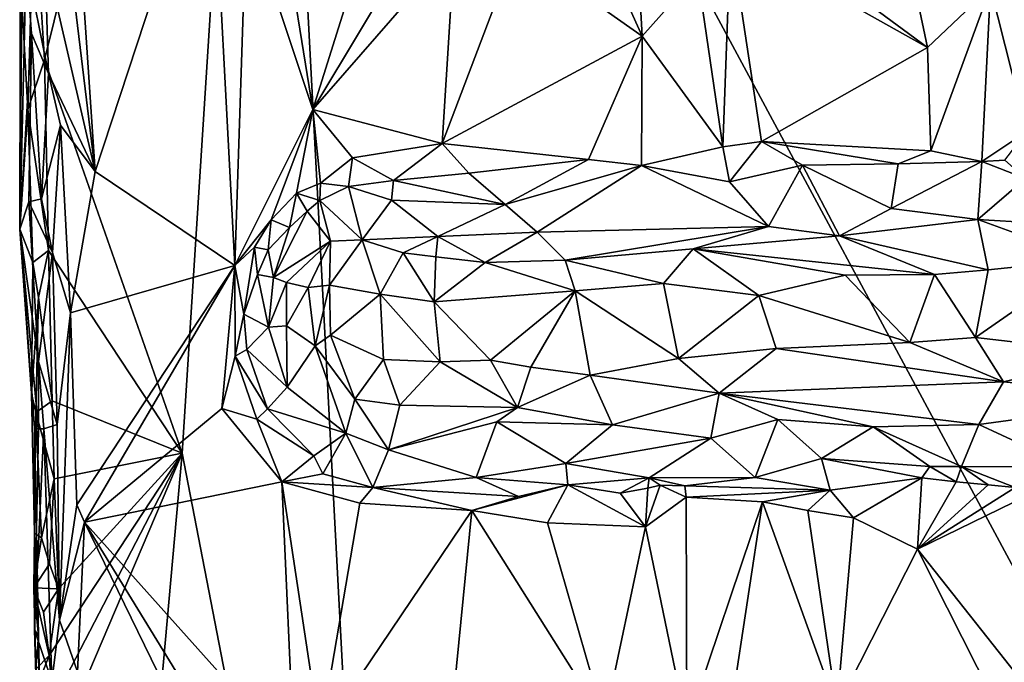
# Model space of a CAD drawing. Units: metres. Extents: x 26 to 28.6, y -12 to 12.8.
# Drawn here: x 26.3 to 27.5, y 0.6 to 1.3 of the extents above; entities that cross this region are included whole.
import ezdxf

# ---------------------------------------------------------------- set-up
doc = ezdxf.new("R2010")
doc.units = ezdxf.units.M

msp = doc.modelspace()

# ---------------------------------------------------------------- linework, layer by layer
at = {"layer": '1'}
for points in [[(27.9568, -0.1836, -1.6012), (26.6162, 2.3063, -1.5921), (27.4828, 2.4206, -1.6005)], [(26.3635, 1.2858, -1.5857), (26.3516, 1.4765, -1.5852), (26.6162, 2.3063, -1.5921)], [(26.3635, 1.2858, -1.5857), (26.6162, 2.3063, -1.5921), (26.5222, 0.832, -1.5892)], [(26.7583, -0.386, -1.5904), (26.5222, 0.832, -1.5892), (26.6162, 2.3063, -1.5921)], [(26.7583, -0.386, -1.5904), (26.6162, 2.3063, -1.5921), (27.9568, -0.1836, -1.6012)], [(26.3742, 1.5513, -1.368), (26.4217, 1.1568, -1.3664), (26.3759, 1.838, -1.3668)], [(26.3759, 1.838, -1.3668), (26.4217, 1.1568, -1.3664), (26.5557, 1.5638, -1.3705)], [(26.4217, 1.1568, -1.3664), (26.583, 1.0487, -1.3692), (26.5557, 1.5638, -1.3705)], [(26.5557, 1.5638, -1.3705), (26.583, 1.0487, -1.3692), (26.5965, 1.4584, -1.3702)], [(26.3637, 1.4084, -1.3712), (26.4217, 1.1568, -1.3664), (26.3742, 1.5513, -1.368)], [(26.3358, 1.4911, -1.4226), (26.3348, 1.0905, -1.4776), (26.3422, 1.3979, -1.3936)], [(26.3358, 1.4911, -1.4226), (26.3372, 1.3532, -1.562), (26.3348, 1.0905, -1.4776)], [(26.3441, 1.2284, -1.5745), (26.3372, 1.3532, -1.562), (26.3516, 1.4765, -1.5852)], [(26.3441, 1.2284, -1.5745), (26.3516, 1.4765, -1.5852), (26.3635, 1.2858, -1.5857)], [(26.583, 1.0487, -1.3692), (26.6728, 1.2284, -1.3657), (26.5965, 1.4584, -1.3702)], [(26.6386, 1.4402, -1.3702), (26.5965, 1.4584, -1.3702), (26.6728, 1.2284, -1.3657)], [(26.6386, 1.4402, -1.3702), (26.6728, 1.2284, -1.3657), (26.7343, 1.4244, -1.3785)], [(26.9078, 1.415, -1.3739), (27.0527, 1.3128, -1.3651), (26.9992, 1.4317, -1.3829)], [(26.9992, 1.4317, -1.3829), (27.0527, 1.3128, -1.3651), (27.0458, 1.4387, -1.3825)], [(27.0458, 1.4387, -1.3825), (27.0527, 1.3128, -1.3651), (27.1163, 1.3847, -1.3734)], [(26.7343, 1.4244, -1.3785), (26.6728, 1.2284, -1.3657), (26.7885, 1.4211, -1.373)], [(26.7885, 1.4211, -1.373), (26.6728, 1.2284, -1.3657), (26.8362, 1.416, -1.3721)], [(27.1544, 1.4273, -1.3753), (27.1163, 1.3847, -1.3734), (27.1458, 1.1852, -1.3762)], [(27.1544, 1.4273, -1.3753), (27.1458, 1.1852, -1.3762), (27.1903, 1.1913, -1.3759)], [(27.2068, 1.4289, -1.3774), (27.1544, 1.4273, -1.3753), (27.3817, 1.2999, -1.3649)], [(27.1544, 1.4273, -1.3753), (27.1903, 1.1913, -1.3759), (27.3817, 1.2999, -1.3649)], [(27.2068, 1.4289, -1.3774), (27.3817, 1.2999, -1.3649), (27.358, 1.4133, -1.3776)], [(26.3637, 1.4084, -1.3712), (26.3422, 1.3979, -1.3936), (26.368, 1.2699, -1.372)], [(26.3637, 1.4084, -1.3712), (26.368, 1.2699, -1.372), (26.4217, 1.1568, -1.3664)], [(26.6728, 1.2284, -1.3657), (26.8218, 1.1892, -1.3719), (26.8362, 1.416, -1.3721)], [(26.8362, 1.416, -1.3721), (26.8218, 1.1892, -1.3719), (26.9078, 1.415, -1.3739)], [(26.8218, 1.1892, -1.3719), (27.0527, 1.3128, -1.3651), (26.9078, 1.415, -1.3739)], [(27.3817, 1.2999, -1.3649), (27.4543, 1.3691, -1.3726), (27.358, 1.4133, -1.3776)], [(26.3422, 1.3979, -1.3936), (26.3348, 1.0905, -1.4776), (26.3482, 1.3161, -1.3918)], [(26.3422, 1.3979, -1.3936), (26.3482, 1.3161, -1.3918), (26.368, 1.2699, -1.372)], [(27.4794, 1.3961, -1.3772), (27.4543, 1.3691, -1.3726), (27.8611, 1.2158, -1.3798)], [(27.0527, 1.3128, -1.3651), (27.1458, 1.1852, -1.3762), (27.1163, 1.3847, -1.3734)], [(27.4543, 1.3691, -1.3726), (27.3817, 1.2999, -1.3649), (27.3854, 1.1806, -1.3782)], [(27.4543, 1.3691, -1.3726), (27.3854, 1.1806, -1.3782), (27.4442, 1.1685, -1.3779)], [(27.4442, 1.1685, -1.3779), (27.4961, 1.2029, -1.3784), (27.4543, 1.3691, -1.3726)], [(27.4543, 1.3691, -1.3726), (27.4961, 1.2029, -1.3784), (27.8611, 1.2158, -1.3798)], [(26.3372, 1.3532, -1.562), (26.3441, 1.2284, -1.5745), (26.3348, 1.0905, -1.4776)], [(26.3482, 1.3161, -1.3918), (26.3348, 1.0905, -1.4776), (26.3454, 1.1221, -1.4054)], [(26.3482, 1.3161, -1.3918), (26.3454, 1.1221, -1.4054), (26.36, 1.1253, -1.3795)], [(26.3482, 1.3161, -1.3918), (26.36, 1.1253, -1.3795), (26.368, 1.2699, -1.372)], [(26.8218, 1.1892, -1.3719), (26.9907, 1.1709, -1.3757), (27.0527, 1.3128, -1.3651)], [(27.0527, 1.3128, -1.3651), (26.9907, 1.1709, -1.3757), (27.052, 1.164, -1.3762)], [(27.0527, 1.3128, -1.3651), (27.052, 1.164, -1.3762), (27.1458, 1.1852, -1.3762)], [(27.3817, 1.2999, -1.3649), (27.1903, 1.1913, -1.3759), (27.3854, 1.1806, -1.3782)], [(26.3441, 1.2284, -1.5745), (26.3635, 1.2858, -1.5857), (26.3681, 1.0657, -1.5864)], [(26.3681, 1.0657, -1.5864), (26.3635, 1.2858, -1.5857), (26.5222, 0.832, -1.5892)], [(26.368, 1.2699, -1.372), (26.36, 1.1253, -1.3795), (26.382, 1.2104, -1.3675)], [(26.368, 1.2699, -1.372), (26.382, 1.2104, -1.3675), (26.4217, 1.1568, -1.3664)], [(26.3441, 1.2284, -1.5745), (26.35, 1.0518, -1.5763), (26.3348, 1.0905, -1.4776)], [(26.35, 1.0518, -1.5763), (26.3441, 1.2284, -1.5745), (26.3681, 1.0657, -1.5864)], [(26.6247, 1.1011, -1.3673), (26.6728, 1.2284, -1.3657), (26.583, 1.0487, -1.3692)], [(26.6728, 1.2284, -1.3657), (26.6247, 1.1011, -1.3673), (26.6541, 1.132, -1.374)], [(26.6541, 1.132, -1.374), (26.6818, 1.1433, -1.3717), (26.6728, 1.2284, -1.3657)], [(26.6728, 1.2284, -1.3657), (26.6818, 1.1433, -1.3717), (26.7185, 1.1728, -1.3689)], [(26.6728, 1.2284, -1.3657), (26.7185, 1.1728, -1.3689), (26.8218, 1.1892, -1.3719)], [(26.36, 1.1253, -1.3795), (26.3726, 1.0635, -1.3717), (26.382, 1.2104, -1.3675)], [(26.3726, 1.0635, -1.3717), (26.3935, 0.994, -1.3655), (26.382, 1.2104, -1.3675)], [(26.382, 1.2104, -1.3675), (26.3935, 0.994, -1.3655), (26.4217, 1.1568, -1.3664)], [(27.4442, 1.1685, -1.3779), (27.471, 1.1699, -1.3838), (27.4961, 1.2029, -1.3784)], [(26.7185, 1.1728, -1.3689), (26.7659, 1.1465, -1.3817), (26.8218, 1.1892, -1.3719)], [(26.8218, 1.1892, -1.3719), (26.7659, 1.1465, -1.3817), (26.8528, 1.1551, -1.3879)], [(26.8218, 1.1892, -1.3719), (26.8528, 1.1551, -1.3879), (26.9907, 1.1709, -1.3757)], [(27.1458, 1.1852, -1.3762), (27.052, 1.164, -1.3762), (27.1535, 1.1448, -1.4003)], [(27.1903, 1.1913, -1.3759), (27.1458, 1.1852, -1.3762), (27.1535, 1.1448, -1.4003)], [(27.1903, 1.1913, -1.3759), (27.1535, 1.1448, -1.4003), (27.2376, 1.1642, -1.395)], [(27.1903, 1.1913, -1.3759), (27.2376, 1.1642, -1.395), (27.3479, 1.1656, -1.3902)], [(27.1903, 1.1913, -1.3759), (27.3479, 1.1656, -1.3902), (27.3854, 1.1806, -1.3782)], [(26.6818, 1.1433, -1.3717), (26.7138, 1.1397, -1.3703), (26.7185, 1.1728, -1.3689)], [(26.7185, 1.1728, -1.3689), (26.7138, 1.1397, -1.3703), (26.7659, 1.1465, -1.3817)], [(26.8528, 1.1551, -1.3879), (26.8946, 1.1187, -1.4207), (26.9907, 1.1709, -1.3757)], [(26.9907, 1.1709, -1.3757), (26.8946, 1.1187, -1.4207), (27.052, 1.164, -1.3762)], [(27.3854, 1.1806, -1.3782), (27.3479, 1.1656, -1.3902), (27.4442, 1.1685, -1.3779)], [(27.4442, 1.1685, -1.3779), (27.4945, 1.1487, -1.4065), (27.471, 1.1699, -1.3838)], [(27.052, 1.164, -1.3762), (26.8946, 1.1187, -1.4207), (26.9315, 1.0869, -1.4528)], [(27.052, 1.164, -1.3762), (26.9315, 1.0869, -1.4528), (27.1982, 1.0936, -1.4567)], [(27.052, 1.164, -1.3762), (27.1982, 1.0936, -1.4567), (27.1535, 1.1448, -1.4003)], [(27.1535, 1.1448, -1.4003), (27.1982, 1.0936, -1.4567), (27.2376, 1.1642, -1.395)], [(27.2376, 1.1642, -1.395), (27.1982, 1.0936, -1.4567), (27.2801, 1.0828, -1.4716)], [(27.2376, 1.1642, -1.395), (27.3399, 1.1141, -1.4488), (27.3479, 1.1656, -1.3902)], [(27.2801, 1.0828, -1.4716), (27.3399, 1.1141, -1.4488), (27.2376, 1.1642, -1.395)], [(27.3479, 1.1656, -1.3902), (27.3399, 1.1141, -1.4488), (27.4442, 1.1685, -1.3779)], [(27.4442, 1.1685, -1.3779), (27.3399, 1.1141, -1.4488), (27.4399, 1.1015, -1.4618)], [(27.4442, 1.1685, -1.3779), (27.4399, 1.1015, -1.4618), (27.4945, 1.1487, -1.4065)], [(26.4217, 1.1568, -1.3664), (26.3935, 0.994, -1.3655), (26.583, 1.0487, -1.3692)], [(26.7659, 1.1465, -1.3817), (26.8946, 1.1187, -1.4207), (26.8528, 1.1551, -1.3879)], [(27.4945, 1.1487, -1.4065), (27.4399, 1.1015, -1.4618), (27.5683, 1.094, -1.4685)], [(26.6818, 1.1433, -1.3717), (26.6541, 1.132, -1.374), (26.6809, 1.1236, -1.3868)], [(26.6818, 1.1433, -1.3717), (26.6809, 1.1236, -1.3868), (26.7138, 1.1397, -1.3703)], [(26.6809, 1.1236, -1.3868), (26.7298, 1.078, -1.4546), (26.7138, 1.1397, -1.3703)], [(26.7138, 1.1397, -1.3703), (26.7637, 1.1237, -1.3996), (26.7659, 1.1465, -1.3817)], [(26.7138, 1.1397, -1.3703), (26.7298, 1.078, -1.4546), (26.7637, 1.1237, -1.3996)], [(26.7659, 1.1465, -1.3817), (26.7637, 1.1237, -1.3996), (26.8946, 1.1187, -1.4207)], [(26.36, 1.1253, -1.3795), (26.3454, 1.1221, -1.4054), (26.3726, 1.0635, -1.3717)], [(26.6541, 1.132, -1.374), (26.6247, 1.1011, -1.3673), (26.646, 1.0925, -1.3814)], [(26.6541, 1.132, -1.374), (26.646, 1.0925, -1.3814), (26.6662, 1.1111, -1.3908)], [(26.6541, 1.132, -1.374), (26.6662, 1.1111, -1.3908), (26.6809, 1.1236, -1.3868)], [(26.3454, 1.1221, -1.4054), (26.3348, 1.0905, -1.4776), (26.3566, 0.938, -1.395)], [(26.3454, 1.1221, -1.4054), (26.3566, 0.938, -1.395), (26.3726, 1.0635, -1.3717)], [(26.6809, 1.1236, -1.3868), (26.6662, 1.1111, -1.3908), (26.6933, 1.0764, -1.4445)], [(26.6809, 1.1236, -1.3868), (26.6933, 1.0764, -1.4445), (26.7298, 1.078, -1.4546)], [(26.7637, 1.1237, -1.3996), (26.7298, 1.078, -1.4546), (26.8171, 1.0819, -1.4491)], [(26.8946, 1.1187, -1.4207), (26.7637, 1.1237, -1.3996), (26.8171, 1.0819, -1.4491)], [(26.8946, 1.1187, -1.4207), (26.8171, 1.0819, -1.4491), (26.9315, 1.0869, -1.4528)], [(27.3399, 1.1141, -1.4488), (27.2801, 1.0828, -1.4716), (27.4399, 1.1015, -1.4618)], [(26.646, 1.0925, -1.3814), (26.6276, 1.0346, -1.4207), (26.6662, 1.1111, -1.3908)], [(26.6662, 1.1111, -1.3908), (26.6276, 1.0346, -1.4207), (26.6933, 1.0764, -1.4445)], [(27.4399, 1.1015, -1.4618), (27.2801, 1.0828, -1.4716), (27.4518, 1.0437, -1.4888)], [(27.4399, 1.1015, -1.4618), (27.4518, 1.0437, -1.4888), (27.5664, 1.0556, -1.49)], [(27.4399, 1.1015, -1.4618), (27.5664, 1.0556, -1.49), (27.5683, 1.094, -1.4685)], [(26.3348, 1.0905, -1.4776), (26.3517, 0.8616, -1.4703), (26.3566, 0.8602, -1.4176)], [(26.3482, 0.9011, -1.5541), (26.3348, 1.0905, -1.4776), (26.35, 1.0518, -1.5763)], [(26.3348, 1.0905, -1.4776), (26.3482, 0.9011, -1.5541), (26.3517, 0.8616, -1.4703)], [(26.3348, 1.0905, -1.4776), (26.3566, 0.8602, -1.4176), (26.3566, 0.938, -1.395)], [(26.6247, 1.1011, -1.3673), (26.583, 1.0487, -1.3692), (26.6055, 1.0698, -1.3724)], [(26.6247, 1.1011, -1.3673), (26.6055, 1.0698, -1.3724), (26.6214, 1.0664, -1.3813)], [(26.6247, 1.1011, -1.3673), (26.6214, 1.0664, -1.3813), (26.646, 1.0925, -1.3814)], [(26.646, 1.0925, -1.3814), (26.6214, 1.0664, -1.3813), (26.6276, 1.0346, -1.4207)], [(26.9315, 1.0869, -1.4528), (26.964, 1.0545, -1.4717), (27.1982, 1.0936, -1.4567)], [(27.1982, 1.0936, -1.4567), (26.964, 1.0545, -1.4717), (27.1115, 1.0676, -1.4703)], [(27.1982, 1.0936, -1.4567), (27.1115, 1.0676, -1.4703), (27.2801, 1.0828, -1.4716)], [(26.7298, 1.078, -1.4546), (26.777, 1.063, -1.4646), (26.8171, 1.0819, -1.4491)], [(26.8171, 1.0819, -1.4491), (26.777, 1.063, -1.4646), (26.8146, 1.0584, -1.4647)], [(26.8171, 1.0819, -1.4491), (26.8146, 1.0584, -1.4647), (26.8715, 1.052, -1.4725)], [(26.8171, 1.0819, -1.4491), (26.8715, 1.052, -1.4725), (26.9315, 1.0869, -1.4528)], [(26.9315, 1.0869, -1.4528), (26.8715, 1.052, -1.4725), (26.964, 1.0545, -1.4717)], [(27.1115, 1.0676, -1.4703), (27.3896, 1.0383, -1.4892), (27.2801, 1.0828, -1.4716)], [(27.2801, 1.0828, -1.4716), (27.3896, 1.0383, -1.4892), (27.4518, 1.0437, -1.4888)], [(26.583, 1.0487, -1.3692), (26.5932, 0.9923, -1.3809), (26.6055, 1.0698, -1.3724)], [(26.6055, 1.0698, -1.3724), (26.5932, 0.9923, -1.3809), (26.6089, 1.0381, -1.3849)], [(26.6055, 1.0698, -1.3724), (26.6089, 1.0381, -1.3849), (26.6214, 1.0664, -1.3813)], [(26.6276, 1.0346, -1.4207), (26.6424, 1.0288, -1.4393), (26.6933, 1.0764, -1.4445)], [(26.6424, 1.0288, -1.4393), (26.6674, 1.0232, -1.4587), (26.6933, 1.0764, -1.4445)], [(26.6933, 1.0764, -1.4445), (26.6674, 1.0232, -1.4587), (26.6919, 1.0257, -1.4691)], [(26.6933, 1.0764, -1.4445), (26.6919, 1.0257, -1.4691), (26.7298, 1.078, -1.4546)], [(26.7298, 1.078, -1.4546), (26.6919, 1.0257, -1.4691), (26.7503, 1.0153, -1.4792)], [(26.777, 1.063, -1.4646), (26.7298, 1.078, -1.4546), (26.7503, 1.0153, -1.4792)], [(27.1115, 1.0676, -1.4703), (26.964, 1.0545, -1.4717), (27.0774, 1.0278, -1.4837)], [(27.1115, 1.0676, -1.4703), (27.0774, 1.0278, -1.4837), (27.1873, 1.0141, -1.487)], [(27.1115, 1.0676, -1.4703), (27.1873, 1.0141, -1.487), (27.2867, 1.0373, -1.4851)], [(27.1115, 1.0676, -1.4703), (27.2867, 1.0373, -1.4851), (27.3896, 1.0383, -1.4892)], [(26.3566, 1.0116, -1.58), (26.35, 1.0518, -1.5763), (26.3681, 1.0657, -1.5864)], [(26.3722, 0.8926, -1.5849), (26.3566, 1.0116, -1.58), (26.3681, 1.0657, -1.5864)], [(26.3726, 1.0635, -1.3717), (26.3566, 0.938, -1.395), (26.378, 0.8652, -1.3743)], [(26.3722, 0.8926, -1.5849), (26.3681, 1.0657, -1.5864), (26.5222, 0.832, -1.5892)], [(26.3726, 1.0635, -1.3717), (26.378, 0.8652, -1.3743), (26.3935, 0.994, -1.3655)], [(26.6214, 1.0664, -1.3813), (26.6089, 1.0381, -1.3849), (26.6276, 1.0346, -1.4207)], [(26.777, 1.063, -1.4646), (26.7503, 1.0153, -1.4792), (26.8129, 1.0066, -1.4788)], [(26.8146, 1.0584, -1.4647), (26.777, 1.063, -1.4646), (26.8129, 1.0066, -1.4788)], [(26.8146, 1.0584, -1.4647), (26.8129, 1.0066, -1.4788), (26.8715, 1.052, -1.4725)], [(26.3482, 0.9011, -1.5541), (26.35, 1.0518, -1.5763), (26.3566, 1.0116, -1.58)], [(26.3935, 0.994, -1.3655), (26.4006, 0.7728, -1.3656), (26.583, 1.0487, -1.3692)], [(26.4006, 0.7728, -1.3656), (26.4095, 0.7525, -1.3654), (26.583, 1.0487, -1.3692)], [(26.4095, 0.7525, -1.3654), (26.5679, 0.8836, -1.368), (26.583, 1.0487, -1.3692)], [(26.583, 1.0487, -1.3692), (26.5679, 0.8836, -1.368), (26.5831, 0.944, -1.3721)], [(26.583, 1.0487, -1.3692), (26.5831, 0.944, -1.3721), (26.5932, 0.9923, -1.3809)], [(26.8715, 1.052, -1.4725), (26.8129, 1.0066, -1.4788), (26.9753, 1.0195, -1.4818)], [(26.964, 1.0545, -1.4717), (26.8715, 1.052, -1.4725), (26.9753, 1.0195, -1.4818)], [(26.964, 1.0545, -1.4717), (26.9753, 1.0195, -1.4818), (27.0774, 1.0278, -1.4837)], [(27.4518, 1.0437, -1.4888), (27.4372, 0.9655, -1.4931), (27.5664, 1.0556, -1.49)], [(27.4372, 0.9655, -1.4931), (27.6036, 0.9462, -1.4933), (27.5664, 1.0556, -1.49)], [(26.6089, 1.0381, -1.3849), (26.5932, 0.9923, -1.3809), (26.6216, 0.9774, -1.4337)], [(26.6089, 1.0381, -1.3849), (26.6216, 0.9774, -1.4337), (26.6276, 1.0346, -1.4207)], [(26.6276, 1.0346, -1.4207), (26.6216, 0.9774, -1.4337), (26.6424, 1.0288, -1.4393)], [(27.2867, 1.0373, -1.4851), (27.1873, 1.0141, -1.487), (27.3612, 0.9599, -1.4918)], [(27.2867, 1.0373, -1.4851), (27.3612, 0.9599, -1.4918), (27.3896, 1.0383, -1.4892)], [(27.3612, 0.9599, -1.4918), (27.4372, 0.9655, -1.4931), (27.3896, 1.0383, -1.4892)], [(27.3896, 1.0383, -1.4892), (27.4372, 0.9655, -1.4931), (27.4518, 1.0437, -1.4888)], [(26.6424, 1.0288, -1.4393), (26.6216, 0.9774, -1.4337), (26.6425, 0.9791, -1.4512)], [(26.6424, 1.0288, -1.4393), (26.6425, 0.9791, -1.4512), (26.6674, 1.0232, -1.4587)], [(26.6674, 1.0232, -1.4587), (26.6425, 0.9791, -1.4512), (26.6754, 0.9558, -1.4689)], [(26.6674, 1.0232, -1.4587), (26.6754, 0.9558, -1.4689), (26.6919, 1.0257, -1.4691)], [(26.6919, 1.0257, -1.4691), (26.6754, 0.9558, -1.4689), (26.6932, 0.9681, -1.4746)], [(26.6919, 1.0257, -1.4691), (26.6932, 0.9681, -1.4746), (26.7503, 1.0153, -1.4792)], [(26.9753, 1.0195, -1.4818), (27.0944, 0.9415, -1.4848), (27.0774, 1.0278, -1.4837)], [(27.0774, 1.0278, -1.4837), (27.0944, 0.9415, -1.4848), (27.1873, 1.0141, -1.487)], [(26.3534, 0.879, -1.5728), (26.3482, 0.9011, -1.5541), (26.3566, 1.0116, -1.58)], [(26.3534, 0.879, -1.5728), (26.3566, 1.0116, -1.58), (26.3722, 0.8926, -1.5849)], [(26.7503, 1.0153, -1.4792), (26.6932, 0.9681, -1.4746), (26.7545, 0.94, -1.4793)], [(26.7503, 1.0153, -1.4792), (26.7545, 0.94, -1.4793), (26.8198, 0.9374, -1.4785)], [(26.7503, 1.0153, -1.4792), (26.8198, 0.9374, -1.4785), (26.8129, 1.0066, -1.4788)], [(26.8129, 1.0066, -1.4788), (26.8778, 0.9394, -1.4816), (26.9753, 1.0195, -1.4818)], [(26.8778, 0.9394, -1.4816), (26.9241, 0.9313, -1.4804), (26.9753, 1.0195, -1.4818)], [(26.9753, 1.0195, -1.4818), (26.9241, 0.9313, -1.4804), (26.9926, 0.922, -1.4796)], [(26.9753, 1.0195, -1.4818), (26.9926, 0.922, -1.4796), (27.0944, 0.9415, -1.4848)], [(27.0944, 0.9415, -1.4848), (27.2071, 0.9527, -1.4867), (27.1873, 1.0141, -1.487)], [(27.1873, 1.0141, -1.487), (27.2071, 0.9527, -1.4867), (27.3612, 0.9599, -1.4918)], [(26.8129, 1.0066, -1.4788), (26.8198, 0.9374, -1.4785), (26.8778, 0.9394, -1.4816)], [(26.378, 0.8652, -1.3743), (26.3806, 0.6397, -1.3707), (26.3935, 0.994, -1.3655)], [(26.3806, 0.6397, -1.3707), (26.4006, 0.7728, -1.3656), (26.3935, 0.994, -1.3655)], [(26.5831, 0.944, -1.3721), (26.5968, 0.9518, -1.387), (26.5932, 0.9923, -1.3809)], [(26.5932, 0.9923, -1.3809), (26.5968, 0.9518, -1.387), (26.6216, 0.9774, -1.4337)], [(26.6216, 0.9774, -1.4337), (26.5968, 0.9518, -1.387), (26.6434, 0.9083, -1.4367)], [(26.6425, 0.9791, -1.4512), (26.6216, 0.9774, -1.4337), (26.6434, 0.9083, -1.4367)], [(26.6425, 0.9791, -1.4512), (26.6434, 0.9083, -1.4367), (26.6754, 0.9558, -1.4689)], [(26.6932, 0.9681, -1.4746), (26.6754, 0.9558, -1.4689), (26.7212, 0.8945, -1.4662)], [(26.6932, 0.9681, -1.4746), (26.7212, 0.8945, -1.4662), (26.7545, 0.94, -1.4793)], [(27.3612, 0.9599, -1.4918), (27.4695, 0.9146, -1.4849), (27.4372, 0.9655, -1.4931)], [(27.4372, 0.9655, -1.4931), (27.4695, 0.9146, -1.4849), (27.6036, 0.9462, -1.4933)], [(26.6754, 0.9558, -1.4689), (26.6434, 0.9083, -1.4367), (26.7108, 0.8552, -1.4416)], [(26.6754, 0.9558, -1.4689), (26.7108, 0.8552, -1.4416), (26.7212, 0.8945, -1.4662)], [(27.2071, 0.9527, -1.4867), (27.4695, 0.9146, -1.4849), (27.3612, 0.9599, -1.4918)], [(26.5831, 0.944, -1.3721), (26.5679, 0.8836, -1.368), (26.6082, 0.8715, -1.3732)], [(26.5968, 0.9518, -1.387), (26.5831, 0.944, -1.3721), (26.6207, 0.8832, -1.389)], [(26.5831, 0.944, -1.3721), (26.6082, 0.8715, -1.3732), (26.6207, 0.8832, -1.389)], [(26.5968, 0.9518, -1.387), (26.6207, 0.8832, -1.389), (26.6434, 0.9083, -1.4367)], [(27.0944, 0.9415, -1.4848), (27.1413, 0.9013, -1.477), (27.2071, 0.9527, -1.4867)], [(27.2071, 0.9527, -1.4867), (27.1413, 0.9013, -1.477), (27.4695, 0.9146, -1.4849)], [(27.6036, 0.9462, -1.4933), (27.4695, 0.9146, -1.4849), (27.6607, 0.8951, -1.4785)], [(26.3627, 0.8603, -1.396), (26.378, 0.8652, -1.3743), (26.3566, 0.938, -1.395)], [(26.3627, 0.8603, -1.396), (26.3566, 0.938, -1.395), (26.3566, 0.8602, -1.4176)], [(26.7545, 0.94, -1.4793), (26.7212, 0.8945, -1.4662), (26.773, 0.8877, -1.4688)], [(26.7545, 0.94, -1.4793), (26.773, 0.8877, -1.4688), (26.8198, 0.9374, -1.4785)], [(26.8198, 0.9374, -1.4785), (26.773, 0.8877, -1.4688), (26.909, 0.8847, -1.4661)], [(26.8198, 0.9374, -1.4785), (26.909, 0.8847, -1.4661), (26.8778, 0.9394, -1.4816)], [(26.8778, 0.9394, -1.4816), (26.909, 0.8847, -1.4661), (26.9241, 0.9313, -1.4804)], [(26.9241, 0.9313, -1.4804), (26.909, 0.8847, -1.4661), (26.9926, 0.922, -1.4796)], [(26.9926, 0.922, -1.4796), (27.1413, 0.9013, -1.477), (27.0944, 0.9415, -1.4848)], [(26.909, 0.8847, -1.4661), (27.0185, 0.865, -1.4558), (26.9926, 0.922, -1.4796)], [(26.9926, 0.922, -1.4796), (27.0185, 0.865, -1.4558), (27.1413, 0.9013, -1.477)], [(27.1413, 0.9013, -1.477), (27.441, 0.8654, -1.4605), (27.4695, 0.9146, -1.4849)], [(27.4695, 0.9146, -1.4849), (27.441, 0.8654, -1.4605), (27.6607, 0.8951, -1.4785)], [(26.3482, 0.9011, -1.5541), (26.3534, 0.879, -1.5728), (26.352, 0.74, -1.5529)], [(26.3517, 0.8616, -1.4703), (26.3482, 0.9011, -1.5541), (26.352, 0.74, -1.5529)], [(26.6434, 0.9083, -1.4367), (26.6207, 0.8832, -1.389), (26.7108, 0.8552, -1.4416)], [(27.0185, 0.865, -1.4558), (27.1317, 0.8493, -1.446), (27.1413, 0.9013, -1.477)], [(27.1413, 0.9013, -1.477), (27.1317, 0.8493, -1.446), (27.2091, 0.871, -1.4597)], [(27.1413, 0.9013, -1.477), (27.2091, 0.871, -1.4597), (27.3192, 0.8627, -1.4525)], [(27.1413, 0.9013, -1.477), (27.3192, 0.8627, -1.4525), (27.441, 0.8654, -1.4605)], [(26.3534, 0.879, -1.5728), (26.3722, 0.8926, -1.5849), (26.3747, 0.8024, -1.5854)], [(26.3747, 0.8024, -1.5854), (26.3722, 0.8926, -1.5849), (26.5222, 0.832, -1.5892)], [(26.7212, 0.8945, -1.4662), (26.7108, 0.8552, -1.4416), (26.7599, 0.8362, -1.4379)], [(26.7212, 0.8945, -1.4662), (26.7599, 0.8362, -1.4379), (26.773, 0.8877, -1.4688)], [(26.773, 0.8877, -1.4688), (26.7599, 0.8362, -1.4379), (26.909, 0.8847, -1.4661)], [(27.441, 0.8654, -1.4605), (27.5468, 0.8159, -1.4039), (27.6607, 0.8951, -1.4785)], [(26.3534, 0.879, -1.5728), (26.36, 0.7345, -1.5764), (26.352, 0.74, -1.5529)], [(26.36, 0.7345, -1.5764), (26.3534, 0.879, -1.5728), (26.3747, 0.8024, -1.5854)], [(26.5679, 0.8836, -1.368), (26.4095, 0.7525, -1.3654), (26.6369, 0.7993, -1.369)], [(26.6082, 0.8715, -1.3732), (26.5679, 0.8836, -1.368), (26.6369, 0.7993, -1.369)], [(26.6207, 0.8832, -1.389), (26.6082, 0.8715, -1.3732), (26.6741, 0.8292, -1.3941)], [(26.6207, 0.8832, -1.389), (26.6741, 0.8292, -1.3941), (26.7108, 0.8552, -1.4416)], [(26.909, 0.8847, -1.4661), (26.7599, 0.8362, -1.4379), (26.8852, 0.8682, -1.455)], [(26.909, 0.8847, -1.4661), (26.8852, 0.8682, -1.455), (27.0185, 0.865, -1.4558)], [(26.378, 0.8652, -1.3743), (26.3627, 0.8603, -1.396), (26.3806, 0.6397, -1.3707)], [(26.6082, 0.8715, -1.3732), (26.6369, 0.7993, -1.369), (26.6741, 0.8292, -1.3941)], [(26.8852, 0.8682, -1.455), (26.7599, 0.8362, -1.4379), (26.8613, 0.8043, -1.3983)], [(26.8852, 0.8682, -1.455), (26.8613, 0.8043, -1.3983), (26.9647, 0.8201, -1.4039)], [(26.8852, 0.8682, -1.455), (26.9647, 0.8201, -1.4039), (27.0185, 0.865, -1.4558)], [(27.0185, 0.865, -1.4558), (26.9647, 0.8201, -1.4039), (27.1317, 0.8493, -1.446)], [(27.2091, 0.871, -1.4597), (27.1317, 0.8493, -1.446), (27.1828, 0.8041, -1.3963)], [(27.2091, 0.871, -1.4597), (27.1828, 0.8041, -1.3963), (27.2593, 0.8259, -1.4138)], [(27.2091, 0.871, -1.4597), (27.2593, 0.8259, -1.4138), (27.3192, 0.8627, -1.4525)], [(27.3192, 0.8627, -1.4525), (27.4208, 0.8169, -1.3998), (27.441, 0.8654, -1.4605)], [(27.4208, 0.8169, -1.3998), (27.5468, 0.8159, -1.4039), (27.441, 0.8654, -1.4605)], [(26.3519, 0.6286, -1.4281), (26.3517, 0.8616, -1.4703), (26.3565, 0.6217, -1.4658)], [(26.3517, 0.8616, -1.4703), (26.352, 0.74, -1.5529), (26.3565, 0.6217, -1.4658)], [(26.3517, 0.8616, -1.4703), (26.3519, 0.6286, -1.4281), (26.3566, 0.8602, -1.4176)], [(26.3627, 0.8603, -1.396), (26.3519, 0.6286, -1.4281), (26.3718, 0.5694, -1.379)], [(26.3566, 0.8602, -1.4176), (26.3519, 0.6286, -1.4281), (26.3627, 0.8603, -1.396)], [(26.3627, 0.8603, -1.396), (26.3718, 0.5694, -1.379), (26.3806, 0.6397, -1.3707)], [(26.6741, 0.8292, -1.3941), (26.6843, 0.8082, -1.3825), (26.7108, 0.8552, -1.4416)], [(26.7108, 0.8552, -1.4416), (26.6843, 0.8082, -1.3825), (26.742, 0.7926, -1.3811)], [(26.7108, 0.8552, -1.4416), (26.742, 0.7926, -1.3811), (26.7599, 0.8362, -1.4379)], [(27.2593, 0.8259, -1.4138), (27.3845, 0.8167, -1.3905), (27.3192, 0.8627, -1.4525)], [(27.3192, 0.8627, -1.4525), (27.3845, 0.8167, -1.3905), (27.4208, 0.8169, -1.3998)], [(26.9647, 0.8201, -1.4039), (27.0608, 0.8037, -1.3846), (27.1317, 0.8493, -1.446)], [(27.1317, 0.8493, -1.446), (27.0608, 0.8037, -1.3846), (27.1828, 0.8041, -1.3963)], [(26.3729, 0.5447, -1.5863), (26.3688, 0.5991, -1.5869), (26.5222, 0.832, -1.5892)], [(26.3688, 0.5991, -1.5869), (26.3796, 0.6757, -1.5867), (26.5222, 0.832, -1.5892)], [(26.376, 0.489, -1.5841), (26.3729, 0.5447, -1.5863), (26.5222, 0.832, -1.5892)], [(26.3796, 0.6757, -1.5867), (26.3747, 0.8024, -1.5854), (26.5222, 0.832, -1.5892)], [(26.376, 0.489, -1.5841), (26.5222, 0.832, -1.5892), (26.4852, 0.4198, -1.5886)], [(26.4852, 0.4198, -1.5886), (26.5222, 0.832, -1.5892), (26.7583, -0.386, -1.5904)], [(26.6741, 0.8292, -1.3941), (26.6369, 0.7993, -1.369), (26.6843, 0.8082, -1.3825)], [(26.7599, 0.8362, -1.4379), (26.742, 0.7926, -1.3811), (26.8613, 0.8043, -1.3983)], [(26.8613, 0.8043, -1.3983), (26.9668, 0.7958, -1.381), (26.9647, 0.8201, -1.4039)], [(26.9647, 0.8201, -1.4039), (26.9668, 0.7958, -1.381), (27.0608, 0.8037, -1.3846)], [(27.2593, 0.8259, -1.4138), (27.1828, 0.8041, -1.3963), (27.2693, 0.7894, -1.3847)], [(27.2593, 0.8259, -1.4138), (27.2693, 0.7894, -1.3847), (27.3752, 0.8038, -1.3841)], [(27.2593, 0.8259, -1.4138), (27.3752, 0.8038, -1.3841), (27.3845, 0.8167, -1.3905)], [(26.6843, 0.8082, -1.3825), (26.6369, 0.7993, -1.369), (26.742, 0.7926, -1.3811)], [(27.3845, 0.8167, -1.3905), (27.3752, 0.8038, -1.3841), (27.4147, 0.7992, -1.3872)], [(27.3845, 0.8167, -1.3905), (27.4147, 0.7992, -1.3872), (27.4208, 0.8169, -1.3998)], [(27.4208, 0.8169, -1.3998), (27.4147, 0.7992, -1.3872), (27.4515, 0.7957, -1.3826)], [(27.4208, 0.8169, -1.3998), (27.4515, 0.7957, -1.3826), (27.4829, 0.7925, -1.3817)], [(27.4208, 0.8169, -1.3998), (27.4829, 0.7925, -1.3817), (27.5468, 0.8159, -1.4039)], [(26.3693, 0.7045, -1.5827), (26.36, 0.7345, -1.5764), (26.3747, 0.8024, -1.5854)], [(26.3693, 0.7045, -1.5827), (26.3747, 0.8024, -1.5854), (26.3796, 0.6757, -1.5867)], [(26.4095, 0.7525, -1.3654), (26.6514, 0.4824, -1.3686), (26.6369, 0.7993, -1.369)], [(26.6514, 0.4824, -1.3686), (26.6813, 0.5066, -1.3685), (26.6369, 0.7993, -1.369)], [(26.6369, 0.7993, -1.369), (26.6813, 0.5066, -1.3685), (26.7269, 0.7747, -1.37)], [(26.6369, 0.7993, -1.369), (26.7269, 0.7747, -1.37), (26.742, 0.7926, -1.3811)], [(26.8613, 0.8043, -1.3983), (26.742, 0.7926, -1.3811), (26.9099, 0.7823, -1.3799)], [(26.8561, 0.7661, -1.3712), (26.9434, 0.7517, -1.3715), (26.9668, 0.7958, -1.381)], [(26.9099, 0.7823, -1.3799), (26.8561, 0.7661, -1.3712), (26.9668, 0.7958, -1.381)], [(26.8613, 0.8043, -1.3983), (26.9099, 0.7823, -1.3799), (26.9668, 0.7958, -1.381)], [(26.9668, 0.7958, -1.381), (26.9434, 0.7517, -1.3715), (27.0566, 0.7471, -1.3711)], [(26.9668, 0.7958, -1.381), (27.0272, 0.7861, -1.3794), (27.0608, 0.8037, -1.3846)], [(26.9668, 0.7958, -1.381), (27.0566, 0.7471, -1.3711), (27.0272, 0.7861, -1.3794)], [(27.0608, 0.8037, -1.3846), (27.0272, 0.7861, -1.3794), (27.0592, 0.7918, -1.3744)], [(27.0733, 0.7952, -1.3716), (27.0566, 0.7471, -1.3711), (27.1034, 0.7816, -1.3725)], [(27.0566, 0.7471, -1.3711), (27.0733, 0.7952, -1.3716), (27.0592, 0.7918, -1.3744)], [(27.0592, 0.7918, -1.3744), (27.0733, 0.7952, -1.3716), (27.0608, 0.8037, -1.3846)], [(27.0608, 0.8037, -1.3846), (27.1017, 0.7944, -1.3781), (27.1828, 0.8041, -1.3963)], [(27.0608, 0.8037, -1.3846), (27.0733, 0.7952, -1.3716), (27.1017, 0.7944, -1.3781)], [(27.0733, 0.7952, -1.3716), (27.1034, 0.7816, -1.3725), (27.1017, 0.7944, -1.3781)], [(27.1828, 0.8041, -1.3963), (27.1017, 0.7944, -1.3781), (27.2693, 0.7894, -1.3847)], [(27.2693, 0.7894, -1.3847), (27.2963, 0.7576, -1.3738), (27.3752, 0.8038, -1.3841)], [(27.2963, 0.7576, -1.3738), (27.37, 0.7215, -1.37), (27.3752, 0.8038, -1.3841)], [(27.3752, 0.8038, -1.3841), (27.37, 0.7215, -1.37), (27.4147, 0.7992, -1.3872)], [(27.4147, 0.7992, -1.3872), (27.37, 0.7215, -1.37), (27.4515, 0.7957, -1.3826)], [(27.4515, 0.7957, -1.3826), (27.37, 0.7215, -1.37), (27.4829, 0.7925, -1.3817)], [(26.742, 0.7926, -1.3811), (26.7269, 0.7747, -1.37), (26.8561, 0.7661, -1.3712)], [(26.742, 0.7926, -1.3811), (26.8561, 0.7661, -1.3712), (26.9099, 0.7823, -1.3799)], [(27.0272, 0.7861, -1.3794), (27.0566, 0.7471, -1.3711), (27.0592, 0.7918, -1.3744)], [(27.1017, 0.7944, -1.3781), (27.1034, 0.7816, -1.3725), (27.2693, 0.7894, -1.3847)], [(27.2693, 0.7894, -1.3847), (27.1034, 0.7816, -1.3725), (27.1913, 0.7759, -1.3733)], [(27.2693, 0.7894, -1.3847), (27.1913, 0.7759, -1.3733), (27.2436, 0.766, -1.3725)], [(27.2436, 0.766, -1.3725), (27.2963, 0.7576, -1.3738), (27.2693, 0.7894, -1.3847)], [(27.4829, 0.7925, -1.3817), (27.37, 0.7215, -1.37), (27.5126, 0.791, -1.3776)], [(27.37, 0.7215, -1.37), (27.5039, 0.5524, -1.3752), (27.5126, 0.791, -1.3776)], [(26.4006, 0.7728, -1.3656), (26.3806, 0.6397, -1.3707), (26.4095, 0.7525, -1.3654)], [(26.7269, 0.7747, -1.37), (26.6813, 0.5066, -1.3685), (26.8561, 0.7661, -1.3712)], [(27.0566, 0.7471, -1.3711), (27.1041, 0.517, -1.3704), (27.1034, 0.7816, -1.3725)], [(27.1034, 0.7816, -1.3725), (27.1041, 0.517, -1.3704), (27.1913, 0.7759, -1.3733)], [(27.1041, 0.517, -1.3704), (27.1569, 0.5486, -1.3718), (27.1913, 0.7759, -1.3733)], [(27.1913, 0.7759, -1.3733), (27.1569, 0.5486, -1.3718), (27.2771, 0.5383, -1.3731)], [(27.2436, 0.766, -1.3725), (27.1913, 0.7759, -1.3733), (27.2771, 0.5383, -1.3731)], [(26.8561, 0.7661, -1.3712), (26.6813, 0.5066, -1.3685), (26.8337, 0.5358, -1.3703)], [(26.8561, 0.7661, -1.3712), (26.8337, 0.5358, -1.3703), (27.0092, 0.5236, -1.3711)], [(26.8561, 0.7661, -1.3712), (27.0092, 0.5236, -1.3711), (26.9434, 0.7517, -1.3715)], [(27.2436, 0.766, -1.3725), (27.2771, 0.5383, -1.3731), (27.2963, 0.7576, -1.3738)], [(26.3806, 0.6397, -1.3707), (26.4015, 0.58, -1.3646), (26.4095, 0.7525, -1.3654)], [(26.4015, 0.58, -1.3646), (26.5869, 0.3894, -1.3672), (26.4095, 0.7525, -1.3654)], [(26.4095, 0.7525, -1.3654), (26.5869, 0.3894, -1.3672), (26.6056, 0.4329, -1.3676)], [(26.4095, 0.7525, -1.3654), (26.6056, 0.4329, -1.3676), (26.6514, 0.4824, -1.3686)], [(26.9434, 0.7517, -1.3715), (27.0092, 0.5236, -1.3711), (27.0566, 0.7471, -1.3711)], [(27.2963, 0.7576, -1.3738), (27.2771, 0.5383, -1.3731), (27.37, 0.7215, -1.37)], [(26.352, 0.74, -1.5529), (26.36, 0.7345, -1.5764), (26.351, 0.6768, -1.5481)], [(26.352, 0.74, -1.5529), (26.351, 0.6768, -1.5481), (26.3565, 0.6217, -1.4658)], [(27.0566, 0.7471, -1.3711), (27.0092, 0.5236, -1.3711), (27.1041, 0.517, -1.3704)], [(26.36, 0.7345, -1.5764), (26.3693, 0.7045, -1.5827), (26.351, 0.6768, -1.5481)], [(27.2771, 0.5383, -1.3731), (27.4733, 0.518, -1.3754), (27.37, 0.7215, -1.37)], [(27.37, 0.7215, -1.37), (27.4733, 0.518, -1.3754), (27.5039, 0.5524, -1.3752)], [(26.3693, 0.7045, -1.5827), (26.3796, 0.6757, -1.5867), (26.351, 0.6768, -1.5481)], [(26.3796, 0.6757, -1.5867), (26.3623, 0.6489, -1.5835), (26.351, 0.6768, -1.5481)], [(26.3623, 0.6489, -1.5835), (26.3688, 0.5991, -1.5869), (26.351, 0.6768, -1.5481)], [(26.351, 0.6768, -1.5481), (26.3688, 0.5991, -1.5869), (26.3533, 0.583, -1.5479)], [(26.351, 0.6768, -1.5481), (26.3533, 0.583, -1.5479), (26.3565, 0.6217, -1.4658)], [(26.3688, 0.5991, -1.5869), (26.3623, 0.6489, -1.5835), (26.3796, 0.6757, -1.5867)], [(26.3806, 0.6397, -1.3707), (26.3718, 0.5694, -1.379), (26.4015, 0.58, -1.3646)], [(26.3688, 0.0629, -1.4108), (26.3519, 0.6286, -1.4281), (26.3565, 0.6217, -1.4658)], [(26.3718, 0.5694, -1.379), (26.3519, 0.6286, -1.4281), (26.3614, 0.3993, -1.3987)], [(26.3519, 0.6286, -1.4281), (26.3688, 0.0629, -1.4108), (26.3614, 0.3993, -1.3987)], [(26.3533, 0.583, -1.5479), (26.3583, 0.3517, -1.543), (26.3565, 0.6217, -1.4658)], [(26.3583, 0.3517, -1.543), (26.3688, 0.0629, -1.4108), (26.3565, 0.6217, -1.4658)], [(26.3688, 0.5991, -1.5869), (26.3564, 0.5676, -1.5654), (26.3533, 0.583, -1.5479)], [(26.3564, 0.5676, -1.5654), (26.3688, 0.5991, -1.5869), (26.3729, 0.5447, -1.5863)]]:
    msp.add_3dface(points, dxfattribs=at)

doc.saveas('drawing.dxf')
